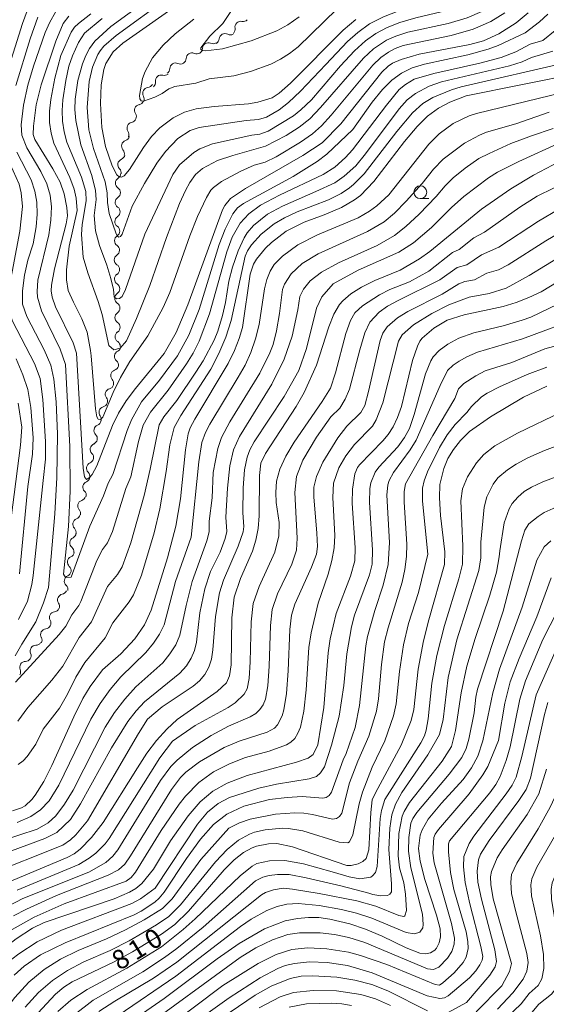
# Model space of a CAD drawing. Units: millimetres. Extents: x -64000 to -62207, y 15259 to 16500.
# Drawn here: x -63897 to -63795, y 16119 to 16311 of the extents above; entities that cross this region are included whole.
import ezdxf

# ---------------------------------------------------------------- set-up
doc = ezdxf.new("R2010")
doc.units = ezdxf.units.MM
for name, color, linetype, lineweight in [('510200_一条河川、細流', 7, 'Continuous', 15), ('633100_広葉樹林', 7, 'Continuous', 9), ('710100_等高線（計曲線）', 7, 'Continuous', 20), ('710107_等高線（計曲線）（注記）', 7, 'Continuous', 20), ('710200_等高線（主曲線）', 7, 'Continuous', 9)]:
    doc.layers.add(name, color=color, linetype=linetype, lineweight=lineweight)
doc.styles.add('Style-WORKING', font='txt')

msp = doc.modelspace()

# ---------------------------------------------------------------- linework, layer by layer
at = {"layer": '510200_一条河川、細流', "extrusion": (0, 0, -1)}
for centre, start, end in [((63856.62, 16309.18), 169.5199, 225.6903), ((63853.93, 16311.8), 225.6903, 281.8606), ((63856.42, 16309.19), 241.5611, 297.7314), ((63862.98, 16305.49), 181.9896, 238.16), ((63859.8, 16307.47), 238.16, 294.3304), ((63859.72, 16307.4), 185.3907, 241.5611), ((63862.98, 16305.49), 238.16, 294.3304), ((63866.17, 16303.51), 238.16, 294.3304), ((63866.17, 16303.51), 181.9896, 238.16), ((63869.3, 16301.29), 228.8995, 285.0698), ((63869.36, 16301.54), 181.9896, 238.16), ((63872.62, 16298.92), 207.4932, 263.6635), ((63872.13, 16298.82), 172.7291, 228.8995), ((63874.35, 16295.59), 151.3228, 207.4932), ((63874.42, 16295.56), 202.8584, 259.0288), ((63875.87, 16292.11), 146.688, 202.8584), ((63875.87, 16292.11), 202.8584, 259.0288), ((63877.2, 16288.53), 195.6678, 251.8381), ((63877.33, 16288.65), 146.688, 202.8584), ((63878.1, 16284.84), 191.3682, 247.5386), ((63878.21, 16284.91), 139.4974, 195.6678), ((63878.92, 16281.06), 180.8907, 237.0611), ((63878.84, 16281.16), 135.1979, 191.3682), ((63878.98, 16277.31), 180.8907, 237.0611), ((63878.98, 16277.31), 124.7204, 180.8907), ((63879.04, 16273.56), 180.8907, 237.0611), ((63879.04, 16273.56), 124.7204, 180.8907), ((63879.1, 16269.81), 180.8907, 237.0611), ((63879.1, 16269.81), 124.7204, 180.8907), ((63879.19, 16266.04), 179.4009, 235.5713), ((63879.16, 16266.06), 124.7204, 180.8907), ((63879.15, 16262.29), 123.2305, 179.4009), ((63879.15, 16262.29), 179.4009, 235.5713), ((63879.11, 16258.54), 123.2305, 179.4009), ((63879.11, 16258.54), 179.4009, 235.5713), ((63879.08, 16254.79), 123.2305, 179.4009), ((63879.08, 16254.79), 179.4009, 235.5713), ((63879.04, 16251.04), 123.2305, 179.4009), ((63879.04, 16251.04), 179.4009, 235.5713), ((63879, 16247.29), 123.2305, 179.4009), ((63878.87, 16247.37), 187.5164, 243.6868), ((63879.36, 16243.66), 131.3461, 187.5164), ((63879.34, 16243.74), 195.1172, 251.2875), ((63880.32, 16240.12), 138.9468, 195.1172), ((63880.26, 16240.14), 198.9139, 255.0842), ((63881.48, 16236.6), 142.7435, 198.9139), ((63881.48, 16236.6), 198.9139, 255.0842), ((63882.76, 16232.98), 191.2448, 247.4152), ((63882.7, 16233.05), 142.7435, 198.9139), ((63883.5, 16229.3), 190.9564, 247.1268), ((63883.49, 16229.3), 135.0745, 191.2448), ((63884.21, 16225.62), 190.9564, 247.1268), ((63884.21, 16225.62), 134.7861, 190.9564), ((63884.93, 16221.94), 190.9564, 247.1268), ((63884.93, 16221.94), 134.7861, 190.9564), ((63885.64, 16218.26), 134.7861, 190.9564), ((63885.76, 16218.33), 195.1331, 251.3034), ((63886.74, 16214.71), 138.9627, 195.1331), ((63886.83, 16214.7), 192.3402, 248.5106), ((63887.63, 16211.04), 136.1699, 192.3402), ((63887.6, 16210.97), 186.8126, 242.983), ((63888.05, 16207.25), 130.6423, 186.8126), ((63887.99, 16207.27), 189.2771, 245.4474), ((63888.6, 16203.57), 133.1067, 189.2771), ((63888.6, 16203.57), 189.2771, 245.4474), ((63889.2, 16199.87), 133.1067, 189.2771), ((63889.4, 16200.08), 202.9041, 259.0745), ((63890.83, 16196.66), 207.1846, 263.355), ((63890.86, 16196.62), 146.7338, 202.9041), ((63892.54, 16193.32), 207.1846, 263.355), ((63892.54, 16193.32), 151.0142, 207.1846), ((63894.25, 16189.99), 151.0142, 207.1846), ((63894.35, 16190.13), 212.8926, 269.0629), ((63896.39, 16186.98), 212.8926, 269.0629), ((63896.39, 16186.98), 156.7222, 212.8926), ((63898.43, 16183.83), 156.7222, 212.8926)]:
    msp.add_arc(centre, 1.13, start, end, dxfattribs=at)
at = {"layer": '510200_一条河川、細流'}
for centre, start, end in [((-63854.4, 16309.59), 78.1901, 190.4293), ((-63857.47, 16307.19), 62.3193, 174.5585), ((-63860.73, 16305.41), 65.7204, 177.9596), ((-63863.91, 16303.43), 65.7204, 177.9596), ((-63867.1, 16301.46), 65.7204, 177.9596), ((-63869.89, 16299.11), 74.9809, 187.2201), ((-63872.37, 16296.67), 96.3872, 208.6264), ((-63873.98, 16293.35), 101.022, 213.2612), ((-63875.44, 16289.89), 101.022, 213.2612), ((-63876.5, 16286.38), 108.2126, 220.4518), ((-63877.24, 16282.75), 112.5122, 224.7514), ((-63877.69, 16279.16), 122.9897, 235.2289), ((-63877.75, 16275.41), 122.9897, 235.2289), ((-63877.81, 16271.66), 122.9897, 235.2289), ((-63877.87, 16267.91), 122.9897, 235.2289), ((-63877.92, 16264.18), 124.4795, 236.7187), ((-63877.88, 16260.43), 124.4795, 236.7187), ((-63877.84, 16256.68), 124.4795, 236.7187), ((-63877.8, 16252.93), 124.4795, 236.7187), ((-63877.76, 16249.18), 124.4795, 236.7187), ((-63877.87, 16245.35), 116.3639, 228.6032), ((-63878.61, 16241.6), 108.7632, 221.0024), ((-63879.68, 16237.96), 104.9665, 217.2057), ((-63880.9, 16234.42), 104.9665, 217.2057), ((-63881.89, 16230.9), 112.6355, 224.8748), ((-63882.62, 16227.22), 112.924, 225.1632), ((-63883.34, 16223.54), 112.924, 225.1632), ((-63884.05, 16219.86), 112.924, 225.1632), ((-63885.04, 16216.19), 108.7473, 220.9865), ((-63886, 16212.6), 111.5402, 223.7794), ((-63886.58, 16208.96), 117.0677, 229.307), ((-63887.05, 16205.21), 114.6033, 226.8426), ((-63887.66, 16201.51), 114.6033, 226.8426), ((-63888.97, 16197.86), 100.9763, 213.2155), ((-63890.56, 16194.42), 96.6958, 208.935), ((-63892.28, 16191.08), 96.6958, 208.935), ((-63894.32, 16187.87), 90.9878, 203.227), ((-63896.35, 16184.72), 90.9878, 203.227)]:
    msp.add_arc(centre, 1.13, start, end, dxfattribs=at)
at = {"layer": '633100_広葉樹林'}
msp.add_line((-63819.4, 16276.13), (-63817.73, 16276.13), dxfattribs=at)
msp.add_circle((-63819.4, 16277.38), 1.25, dxfattribs=at)
at = {"layer": '710100_等高線（計曲線）', "flags": 128}
for points in [[(-63865.23, 16315.05), (-63877.36, 16306.46), (-63879.24, 16304.79), (-63880.71, 16302.5), (-63881.11, 16301.33), (-63881.6, 16298.35), (-63881.72, 16294.67), (-63881.46, 16289.98), (-63880.73, 16286.3), (-63879.48, 16282.51), (-63878.56, 16280.77), (-63878.1, 16280.37), (-63877.64, 16280.3), (-63877.15, 16280.58), (-63876.1, 16281.78), (-63873.36, 16286.1), (-63871.79, 16288.25), (-63870.15, 16289.95), (-63867.54, 16291.89), (-63865.34, 16293), (-63863.11, 16293.62), (-63859.61, 16294.1), (-63852.91, 16294.65), (-63851.05, 16294.94), (-63848.26, 16295.81), (-63846.9, 16296.71), (-63844.71, 16298.62), (-63834.4, 16309), (-63831.99, 16311.08)], [(-63887.91, 16311.75), (-63889.02, 16310.3), (-63890.44, 16306.85), (-63893.3, 16298.31), (-63894.28, 16294.4), (-63894.81, 16290.29), (-63894.84, 16288.64), (-63894.56, 16287.63), (-63891.02, 16281.95), (-63889.61, 16279.33), (-63888.82, 16277.08), (-63888.3, 16274.39), (-63888.2, 16272.74), (-63888.42, 16271.24), (-63890.72, 16262.41), (-63891.29, 16259.27), (-63891.34, 16258.12), (-63891.15, 16256.93), (-63890.51, 16255), (-63887.07, 16248.02), (-63886.39, 16245.98), (-63885.12, 16223.52), (-63884.83, 16221.84), (-63884.47, 16221.36), (-63883.86, 16221.7), (-63883.34, 16222.34), (-63882.44, 16224.01), (-63879.42, 16231.86), (-63878.2, 16234.25), (-63876.7, 16236.67), (-63874.94, 16239.12), (-63869.31, 16245.9), (-63866.96, 16250.01), (-63864.72, 16255.4), (-63857.94, 16273.93), (-63857.52, 16274.81), (-63856.42, 16276.15), (-63853.44, 16278.12), (-63842.3, 16284.53), (-63838.51, 16287.03), (-63834.88, 16290.75), (-63826.89, 16300.81), (-63825.68, 16301.98), (-63824.79, 16302.56), (-63823.13, 16303.3), (-63819.61, 16304.34), (-63809.74, 16306.18), (-63807.05, 16306.93), (-63804.06, 16308.28), (-63800.68, 16310.42), (-63798.37, 16312.37)], [(-63788.48, 16300.59), (-63810.47, 16296.15), (-63813.67, 16294.95), (-63815.88, 16293.77), (-63817.97, 16292.2), (-63820.01, 16290.18), (-63822.47, 16287.24), (-63828.44, 16279.45), (-63831.04, 16276.77), (-63832.19, 16275.88), (-63834.78, 16274.4), (-63838.13, 16272.97), (-63842.06, 16271.54), (-63845.55, 16269.77), (-63848.41, 16267.59), (-63849.59, 16266.44), (-63851.34, 16264.31), (-63851.91, 16263.33), (-63852.56, 16261.38), (-63854.05, 16251.01), (-63854.68, 16248.81), (-63855.61, 16246.47), (-63856.82, 16243.99), (-63863.36, 16233.08), (-63864.25, 16231.44), (-63864.66, 16230.27), (-63865.18, 16227.12), (-63866.12, 16217.58), (-63867.03, 16212.22), (-63868.67, 16206.05), (-63871.89, 16195.84), (-63873.14, 16193), (-63875.03, 16190.26), (-63877.74, 16187.32), (-63881.35, 16184.23)], [(-63792.39, 16283.28), (-63797.34, 16280.68), (-63801.72, 16278.07), (-63807.44, 16274.04), (-63817.52, 16265.83), (-63819.52, 16264.37), (-63823.3, 16262.17), (-63828.26, 16260.17), (-63830.87, 16258.88), (-63832.92, 16257.55), (-63834.5, 16256.16), (-63835.12, 16255.45), (-63836.22, 16253.62), (-63837.2, 16251.12), (-63839.64, 16243.63), (-63842.06, 16238.29), (-63843.58, 16235.58), (-63849.56, 16226.39), (-63850.5, 16224.51), (-63850.76, 16222.12), (-63850.79, 16214.25), (-63851.03, 16211.77), (-63851.46, 16209.47), (-63852.08, 16207.33), (-63854.42, 16202), (-63855.71, 16198.35), (-63856.15, 16194.33), (-63856.29, 16185.17), (-63856.56, 16183.03), (-63857.15, 16181.67), (-63859, 16179.95), (-63866.79, 16174.51), (-63868.82, 16172.63), (-63870.79, 16170.43), (-63872.68, 16167.93), (-63874.52, 16165.1), (-63881.19, 16154.4), (-63883.5, 16151.5), (-63885.71, 16149.22), (-63886.86, 16148.33), (-63888.25, 16147.57), (-63900.78, 16142.35)], [(-63839.35, 16169.55), (-63838.19, 16176.86), (-63837.37, 16187.5), (-63836.99, 16190.24), (-63835.81, 16195.18), (-63832.99, 16202.48), (-63832.17, 16205.47), (-63832.11, 16207.99), (-63832.7, 16216.72), (-63832.62, 16219.45), (-63832.15, 16222.41), (-63831.67, 16223.65), (-63831.28, 16224.21), (-63826.72, 16228.89), (-63825.65, 16230.11), (-63824.69, 16231.64), (-63823.83, 16233.46), (-63823.08, 16235.59), (-63820.92, 16244.53), (-63819.97, 16247.37), (-63819.48, 16248.31), (-63819, 16248.92), (-63816.75, 16250.88), (-63814.15, 16252.44), (-63810.82, 16253.46), (-63803.27, 16255.06), (-63800.72, 16255.85), (-63798.24, 16256.82), (-63795.84, 16257.97), (-63789.22, 16261.96)], [(-63794.75, 16239.56), (-63799.29, 16237.38)], [(-63799.29, 16237.38), (-63805.73, 16233.57), (-63809.8, 16230.67), (-63811.55, 16228.96), (-63812.94, 16227.21), (-63814.03, 16225.4), (-63814.84, 16223.49), (-63815.56, 16220.39), (-63815.67, 16217.79), (-63815.43, 16214.33), (-63814.6, 16207.22), (-63814.66, 16204.73), (-63817.74, 16193.93), (-63818.75, 16189.88), (-63819.78, 16184.33), (-63820.66, 16176.47), (-63821.2, 16174.31), (-63823.12, 16169.52), (-63828.16, 16160.23), (-63828.75, 16158.82), (-63829.04, 16156.36), (-63829.46, 16149.12), (-63829.98, 16147.4), (-63830.61, 16146.79), (-63831.51, 16146.35), (-63832.86, 16146.02), (-63833.71, 16146.04), (-63844.3, 16149.68), (-63847.34, 16150.35), (-63848.99, 16150.27), (-63851.32, 16149.8), (-63852.14, 16149.51), (-63853.86, 16148.57), (-63855.66, 16147.16), (-63857.64, 16145.19), (-63864.56, 16137.12), (-63867.27, 16134.52), (-63869.87, 16132.65), (-63875.51, 16129.21), (-63879.2, 16127.21), (-63887.28, 16123.35), (-63888.9, 16122.3), (-63890.53, 16120.95), (-63893.93, 16117.22)], [(-63900.05, 16206.77), (-63897.35, 16228.02), (-63897.07, 16231.53), (-63897.8, 16236.21)], [(-63793.96, 16209.36), (-63795.22, 16208.19), (-63796.65, 16205.63), (-63799.56, 16196.43), (-63803.93, 16184.33), (-63805.28, 16179.69), (-63807.23, 16170.35), (-63808.21, 16167.39), (-63809.4, 16165.08), (-63811.02, 16162.82), (-63815.25, 16158.2), (-63817.85, 16155.05), (-63819.04, 16153.01), (-63819.42, 16151.95), (-63819.74, 16149.37), (-63819.44, 16146.88), (-63818.5, 16143.28), (-63816.22, 16136.34), (-63815.53, 16133.66), (-63815.44, 16132.11), (-63815.72, 16130.93), (-63816.24, 16129.9), (-63816.59, 16129.51), (-63817.43, 16129), (-63818.4, 16128.81), (-63819.46, 16128.93), (-63822.17, 16130), (-63826.84, 16132.26), (-63830.08, 16133.62), (-63833.12, 16134.63), (-63837.06, 16135.57), (-63839.18, 16135.86), (-63841.18, 16135.91), (-63843.36, 16135.7), (-63845.73, 16135.23), (-63849.77, 16133.67), (-63854.7, 16130.81), (-63858.99, 16127.8), (-63869.33, 16120.11), (-63877.55, 16114.36)], [(-63881.35, 16184.23), (-63883.75, 16180.97), (-63885.19, 16178.61), (-63886.96, 16175.03), (-63891.2, 16165.52), (-63892.76, 16162.44), (-63894.44, 16159.76), (-63895.13, 16158.89), (-63896.43, 16157.66), (-63897.13, 16157.26), (-63898.88, 16156.67)], [(-63911, 16116.7), (-63908.05, 16121.54), (-63904.6, 16126.2), (-63902.1, 16128.75), (-63898.18, 16131.76), (-63894.96, 16133.83), (-63892.69, 16134.91), (-63879.05, 16139.54), (-63876.07, 16140.82), (-63874.87, 16141.56), (-63873.7, 16142.55), (-63871.42, 16145.35), (-63868.07, 16150.86), (-63864.67, 16155.74), (-63862.32, 16158.43), (-63859.82, 16160.52), (-63857.05, 16162.09), (-63853.14, 16163.57), (-63843.52, 16166.18), (-63841.28, 16166.98), (-63840.3, 16167.68), (-63839.35, 16169.55)], [(-63803.53, 16122.55), (-63801.98, 16125.37), (-63801.62, 16126.92), (-63805.16, 16139.55), (-63805.67, 16142.32), (-63805.69, 16143.83), (-63805.53, 16144.88), (-63804.4, 16147.51), (-63803.43, 16149.09), (-63798.57, 16156), (-63796.26, 16160.02), (-63794.79, 16164.84)], [(-63850.83, 16118.29), (-63846.68, 16120.44), (-63844.11, 16121.26), (-63840.29, 16121.68), (-63835.73, 16121.58), (-63831.02, 16120.87), (-63828.14, 16120), (-63825.19, 16118.73)], [(-63808.51, 16117.52), (-63803.53, 16122.55)]]:
    msp.add_lwpolyline(points, dxfattribs=at)
at = {"layer": '710200_等高線（主曲線）', "flags": 128}
for points in [[(-63837.81, 16302.27), (-63833.6, 16306.76), (-63831.59, 16308.53), (-63829.27, 16310.2), (-63826.6, 16311.6), (-63823.6, 16312.75), (-63820.26, 16313.79), (-63813.34, 16315.58), (-63811.18, 16316.33), (-63809.32, 16317.54), (-63805.46, 16321.01), (-63802.15, 16324.57), (-63790.98, 16337.25)], [(-63840.6, 16295.43), (-63834.94, 16302.01), (-63832.22, 16304.93), (-63830.05, 16306.94), (-63828.05, 16308.36), (-63825.84, 16309.54), (-63823.37, 16310.48), (-63820.28, 16311.37), (-63812.89, 16313.12), (-63810.14, 16314.08), (-63807.3, 16315.74), (-63803.97, 16318.54), (-63801.62, 16321.04), (-63791.74, 16332.48)], [(-63858.93, 16283.55), (-63855.92, 16284.56), (-63849.56, 16286.36), (-63845.54, 16288.42), (-63843.03, 16290.05), (-63840.96, 16291.72), (-63838.82, 16293.88), (-63830.45, 16303.52), (-63828.5, 16305.35), (-63825.96, 16307.03), (-63824.18, 16307.85), (-63821.8, 16308.6), (-63813.98, 16310.31), (-63810.25, 16311.38), (-63807.39, 16312.65), (-63804.25, 16314.62), (-63802, 16316.51), (-63800.89, 16317.69), (-63791.14, 16329.21)], [(-63868.5, 16315.41), (-63878.66, 16307.98), (-63881.07, 16305.86), (-63881.82, 16304.98), (-63882.28, 16304.22), (-63883.27, 16301.8), (-63883.95, 16298.95), (-63884.32, 16293.92), (-63884, 16289.52), (-63883.07, 16285.91), (-63880.8, 16279.41), (-63880.42, 16277.23), (-63880.39, 16275.35), (-63880.04, 16273.25), (-63878.66, 16269.28), (-63878.4, 16268.78), (-63878.13, 16268.6), (-63877.84, 16268.75), (-63877.54, 16269.21), (-63875.53, 16274.64), (-63873.17, 16279.11), (-63870.77, 16283.06), (-63869.09, 16285.34), (-63866.63, 16287.83), (-63864.26, 16289.4), (-63862.53, 16290.03), (-63853.33, 16291.37), (-63850.91, 16291.56), (-63849.38, 16291.99), (-63846.89, 16293.46), (-63845.07, 16294.88), (-63842.73, 16297.1), (-63837.81, 16302.27)], [(-63853.52, 16316.84), (-63857.86, 16310.26), (-63860.39, 16307.82), (-63862.19, 16305.55), (-63862.18, 16305.21), (-63861.88, 16305.01), (-63861.29, 16304.94), (-63857.93, 16305.38), (-63852.35, 16306.91), (-63847.38, 16308.83), (-63845.22, 16310.04), (-63842.98, 16311.56)], [(-63873.11, 16314.49), (-63879.74, 16309.72), (-63882.82, 16306.83), (-63883.88, 16305.44), (-63884.62, 16304.08), (-63885.27, 16302.44), (-63886.14, 16299.19), (-63886.67, 16295.52), (-63886.73, 16293.51), (-63886.56, 16291.36), (-63885.54, 16286.65), (-63883.45, 16280.62), (-63882.68, 16277.74), (-63882.6, 16275.94), (-63882.99, 16272.82), (-63882.74, 16269.87), (-63881.95, 16266.98), (-63880.52, 16263.12), (-63879.69, 16260.54), (-63879.23, 16258.38), (-63879.04, 16256.96), (-63878.64, 16256.59), (-63878.05, 16256.62), (-63877.53, 16257.06), (-63876.86, 16258.38), (-63873.07, 16269.17), (-63867.64, 16280.84), (-63866.33, 16282.71), (-63863.55, 16285.15), (-63862.35, 16285.82), (-63859.88, 16286.8), (-63852.24, 16288.53), (-63850.66, 16288.71), (-63849.04, 16289.27), (-63844.14, 16292.3), (-63842.66, 16293.47), (-63840.6, 16295.43)], [(-63896.06, 16312.75), (-63896.96, 16310.3), (-63900.17, 16299.94), (-63901.5, 16295.1), (-63901.99, 16292.15), (-63901.68, 16289.28), (-63901.24, 16287.63), (-63899.92, 16284.12), (-63897.57, 16278.96), (-63897.18, 16277.29), (-63896.92, 16274.59), (-63897.45, 16269.81), (-63899.58, 16258.39), (-63899.8, 16256.51), (-63899.75, 16254.87), (-63898.91, 16252.24), (-63894.61, 16243.99), (-63893.49, 16241.02), (-63892.98, 16236.97), (-63892.48, 16228.77), (-63892.48, 16225.27), (-63892.89, 16221.15)], [(-63893.92, 16311.51), (-63895.45, 16307.3), (-63898.23, 16298.22)], [(-63890.49, 16312.48), (-63891.64, 16310.56), (-63892.53, 16308.53), (-63894.77, 16301.99), (-63895.91, 16298.24), (-63896.77, 16294.34), (-63897.21, 16290.51), (-63897.07, 16288.53), (-63896.12, 16286.04), (-63893.38, 16281.4), (-63892.22, 16279.01), (-63891.56, 16276.8), (-63891.31, 16274.52), (-63891.39, 16271.93), (-63891.78, 16269.08), (-63893.94, 16260.2), (-63894.09, 16258.01), (-63893.99, 16256.89), (-63893.23, 16254.21), (-63889.62, 16246.75), (-63888.57, 16243.79)], [(-63883.63, 16312.17), (-63886.03, 16310.32), (-63886.78, 16309.58), (-63887.46, 16308.58), (-63889.45, 16304.04), (-63890.64, 16299.61), (-63891.42, 16295.44), (-63891.67, 16293.17), (-63891.65, 16290.99), (-63891.36, 16288.91), (-63890.8, 16286.92), (-63887.7, 16280.27), (-63886.89, 16277.96), (-63886.46, 16276.2), (-63886.26, 16273.82), (-63887.84, 16266.84), (-63888.39, 16262.24), (-63888.39, 16260.31), (-63888.02, 16258.19), (-63887.01, 16255.9), (-63885.35, 16252.67), (-63884.34, 16250.1), (-63883.67, 16246.49), (-63883.58, 16245.43)], [(-63881.43, 16311.24), (-63884.86, 16308.38), (-63886.02, 16306.59), (-63887.21, 16304), (-63887.88, 16301.98), (-63888.49, 16299.15), (-63889.06, 16295.41), (-63889.22, 16293.31), (-63889.14, 16291.24), (-63888.82, 16289.19), (-63888.27, 16287.16), (-63885.41, 16280.3), (-63884.59, 16277.55), (-63884.56, 16275.67), (-63885.3, 16271.07), (-63885.46, 16269.14), (-63885.1, 16264.73), (-63884.21, 16261.62), (-63882.2, 16256.05), (-63881.44, 16253.54), (-63880.09, 16247.47), (-63879.12, 16246.6), (-63877.92, 16246.94), (-63876.67, 16248.39), (-63874.74, 16252.77), (-63872.1, 16259.2), (-63868.89, 16268.54), (-63866.33, 16275.15), (-63865.18, 16277.7), (-63864.3, 16279.27), (-63863.2, 16280.84), (-63861.84, 16281.99), (-63858.93, 16283.55)], [(-63883.58, 16245.43), (-63882.7, 16235.15), (-63882.46, 16233.56), (-63882.16, 16233.1), (-63881.72, 16233.04), (-63881.28, 16233.47), (-63879.27, 16238.33), (-63877.83, 16241.25), (-63876.01, 16244.36), (-63872.53, 16249.36), (-63869.5, 16254.87), (-63868.22, 16257.81), (-63864.34, 16268.84), (-63862.84, 16272.62), (-63861.08, 16276.37), (-63860.2, 16277.76), (-63859.71, 16278.27), (-63858.12, 16279.44), (-63854.38, 16281.51), (-63851.78, 16282.66), (-63849.63, 16283.22), (-63847.51, 16284.27), (-63842.73, 16287.14), (-63840.44, 16288.77), (-63838.64, 16290.35), (-63836.74, 16292.4), (-63828.68, 16302.15), (-63827.12, 16303.63), (-63825.61, 16304.69), (-63824.32, 16305.41), (-63822.76, 16306.01), (-63813.36, 16307.95), (-63809.1, 16309.17), (-63805.67, 16310.69), (-63802.94, 16312.36)], [(-63863.54, 16311.11), (-63867.21, 16308.29), (-63869.51, 16306.07), (-63871.57, 16303.57), (-63873.04, 16300.92), (-63873.53, 16299.53), (-63874.12, 16296.22), (-63874.04, 16295.58), (-63873.78, 16295.21), (-63873.34, 16295.11), (-63871.14, 16295.94), (-63869.72, 16296.66), (-63868.42, 16297.55), (-63867.27, 16297.97), (-63863.12, 16298.66), (-63860.55, 16299.49), (-63855.75, 16300.07), (-63852.52, 16300.93), (-63848.54, 16302.35), (-63846.65, 16303.31), (-63844.87, 16304.44), (-63843.21, 16305.74), (-63835.66, 16313.06)], [(-63832.57, 16289.6), (-63828.76, 16294.94), (-63826.75, 16297.4), (-63824.92, 16299.22), (-63823.06, 16300.58), (-63820.97, 16301.62), (-63818.6, 16302.39), (-63810.1, 16304.16), (-63806.18, 16305.27), (-63804.22, 16306), (-63798.94, 16308.45), (-63796.13, 16310.61), (-63794.51, 16312.11)], [(-63826, 16294.38), (-63823.51, 16297.39), (-63822.3, 16298.41), (-63820.59, 16299.4), (-63816.79, 16300.51), (-63807.76, 16302.58), (-63803.65, 16303.68), (-63800.75, 16304.78), (-63797.98, 16306.26), (-63795.51, 16306.95), (-63793.13, 16308.91)], [(-63839.73, 16277.53), (-63836.07, 16279.18), (-63834.24, 16280.48), (-63831.98, 16282.51), (-63830.09, 16284.85), (-63823.52, 16293.66), (-63821.93, 16295.39), (-63820.36, 16296.63), (-63817.67, 16298.07), (-63815.24, 16298.91), (-63802.01, 16302.01), (-63799.54, 16302.79), (-63797.71, 16303.69), (-63793.55, 16304.89)], [(-63868.93, 16222.87), (-63868.22, 16228.1), (-63867.36, 16231.46), (-63866.08, 16233.8), (-63860.24, 16242.83), (-63858.66, 16245.92), (-63857.33, 16249.1), (-63856.27, 16252.38), (-63853.55, 16264.93), (-63853.08, 16265.95), (-63852.3, 16267.09), (-63850.4, 16269.2), (-63847.9, 16271.2), (-63845.9, 16272.38), (-63843.39, 16273.55), (-63837.31, 16275.9), (-63834.82, 16277.15), (-63833.2, 16278.21), (-63832.4, 16278.86), (-63830.37, 16280.99), (-63823.97, 16289.25), (-63820.93, 16292.87), (-63818.87, 16294.66), (-63816.94, 16295.86), (-63813.31, 16297.38), (-63811.4, 16297.96), (-63790.59, 16302.78)], [(-63864.09, 16210.1), (-63862.55, 16224.78), (-63862.01, 16228.54), (-63861.28, 16230.49), (-63860.44, 16232.16), (-63854.87, 16241.29), (-63853.54, 16243.62), (-63852.42, 16246.11), (-63851.52, 16248.76), (-63850.83, 16251.56), (-63849.78, 16258.5), (-63849.29, 16260.37), (-63848.67, 16261.95), (-63847.9, 16263.25), (-63846.25, 16264.93), (-63843.28, 16267.1), (-63839.44, 16269.09), (-63831.54, 16272.4), (-63829.32, 16273.66), (-63827.85, 16274.74), (-63825.52, 16276.88), (-63817.73, 16286.78), (-63815.71, 16288.78), (-63812.97, 16290.77), (-63809.84, 16292.29), (-63808.44, 16292.74), (-63789.18, 16297.44)], [(-63898.33, 16181.78), (-63889.82, 16191.08), (-63888.5, 16192.75), (-63887.34, 16194.95), (-63885.99, 16196.74), (-63885.58, 16197.51), (-63882.48, 16205.51), (-63881.36, 16207.7), (-63880.39, 16208.98), (-63879.39, 16211.17), (-63876.77, 16219.58), (-63875.83, 16221.87), (-63874.32, 16228.74), (-63873.41, 16231.93), (-63872.02, 16234.48), (-63868.56, 16238.75), (-63864.95, 16243.88), (-63863.67, 16246), (-63862.49, 16248.34), (-63860.49, 16253.64), (-63857.12, 16265.75), (-63856.04, 16268.59), (-63854.53, 16271.36), (-63852.82, 16273.18), (-63850.55, 16274.83), (-63846.86, 16276.78), (-63838.3, 16280.83), (-63836.08, 16282.28), (-63833.98, 16284.14), (-63832.63, 16285.66), (-63826, 16294.38)], [(-63859.78, 16222.7), (-63858.88, 16227.37), (-63858.12, 16229.5), (-63856.5, 16232.57), (-63850.69, 16242.09), (-63848.7, 16246.02), (-63848.07, 16247.67), (-63847.44, 16250.35), (-63846.83, 16253.69), (-63846.24, 16258.42), (-63845.88, 16259.42), (-63844.56, 16261.43), (-63842.41, 16263.44), (-63839.31, 16265.39), (-63829.67, 16269.71), (-63826.47, 16271.6), (-63824.45, 16273.3), (-63822.14, 16275.6), (-63819.02, 16279.1), (-63816.85, 16281.88), (-63814.92, 16283.8), (-63810.77, 16286.94), (-63807.87, 16288.53), (-63806.46, 16289.09), (-63800.75, 16290.74), (-63794.3, 16292.97)], [(-63888.57, 16243.79), (-63887.74, 16227.8), (-63887.64, 16219.09), (-63887.96, 16212.17), (-63888.93, 16202.9), (-63888.53, 16202.23), (-63887.43, 16202.31), (-63883.8, 16212.26), (-63881.15, 16218.13), (-63880.22, 16220.62), (-63879.33, 16222.29), (-63876.54, 16230.89), (-63875.69, 16232.98), (-63873.72, 16236.48), (-63870.26, 16240.69), (-63866.75, 16245.49), (-63864.52, 16249.48), (-63862.52, 16254.53), (-63858.59, 16267.15), (-63857.43, 16270.19), (-63855.91, 16273.18), (-63855, 16274.32), (-63853.88, 16275.18), (-63844.16, 16280.47), (-63839.5, 16283.4), (-63837.63, 16284.82), (-63832.57, 16289.6)], [(-63858.44, 16207.16), (-63857.43, 16209.85), (-63857.14, 16211.18), (-63857.3, 16214.01), (-63856.99, 16219.67), (-63856.51, 16223.97), (-63855.8, 16227.13), (-63854.64, 16229.74), (-63848.36, 16239.93), (-63845.91, 16244.8), (-63844.39, 16249.29), (-63843.26, 16254.41), (-63842.88, 16257.02), (-63842.18, 16258.48), (-63840.85, 16260.08), (-63838.65, 16261.79), (-63835.34, 16263.6), (-63827.8, 16267.01), (-63824.45, 16268.92), (-63822.21, 16270.69), (-63819.6, 16273.12), (-63816.29, 16276.55), (-63814.58, 16278.64), (-63813, 16280.18), (-63810.65, 16282.1), (-63808.01, 16283.93), (-63805.97, 16284.96), (-63801.76, 16286.86), (-63797.71, 16288.38), (-63793.51, 16289.79)], [(-63836.37, 16259.5), (-63831.49, 16262.19), (-63823.58, 16265.71), (-63820.73, 16267.5), (-63817.19, 16270.49), (-63813.32, 16274.38), (-63810.91, 16276.52), (-63806.08, 16280.18), (-63804.33, 16281.28), (-63800.21, 16283.4), (-63791.95, 16287.11)], [(-63898.07, 16285.17), (-63895.24, 16279.77), (-63894.52, 16277.6), (-63894.16, 16275.42), (-63894.09, 16273.1), (-63894.3, 16270.63), (-63894.89, 16267.33), (-63895.88, 16264.15), (-63896.54, 16261.19), (-63896.96, 16258.16), (-63896.91, 16255.57), (-63896.08, 16253.15), (-63892.73, 16246.62), (-63891.39, 16243.63), (-63890.83, 16240.92), (-63890.36, 16236.49), (-63890.12, 16230.17), (-63890.24, 16221.73), (-63890.66, 16214.63), (-63891.84, 16200.25)], [(-63846.94, 16210.33), (-63846.88, 16212.94), (-63847.5, 16216.83), (-63847.58, 16218.8), (-63847.43, 16221), (-63846.8, 16223.36), (-63845.64, 16225.87), (-63844, 16228.63), (-63838.5, 16236.52), (-63836.88, 16239.15), (-63835.93, 16242.12), (-63833.92, 16249.81), (-63833.02, 16252.36), (-63832.14, 16253.84), (-63830.68, 16255.23), (-63827.35, 16257.39), (-63825.33, 16258.43), (-63821.53, 16259.89), (-63817.76, 16261.98), (-63813.14, 16265.61), (-63811.84, 16266.2), (-63808.94, 16268.48), (-63806.89, 16269.58), (-63799.97, 16274.47), (-63796.64, 16276.64), (-63790.24, 16279.71)], [(-63897.82, 16174.18), (-63895.91, 16176.84), (-63891.22, 16182.19), (-63889.1, 16184.95), (-63885.91, 16190.54), (-63883.5, 16193.59), (-63880.34, 16200.45), (-63878.4, 16202.81), (-63877.49, 16204.32), (-63875.85, 16208.98), (-63873.24, 16218.21), (-63872.04, 16223.35), (-63870.3, 16231.97), (-63869.41, 16233.58), (-63866.88, 16236.74), (-63863.16, 16242.26), (-63861.75, 16244.5), (-63859.6, 16248.5), (-63858.85, 16250.25), (-63857.94, 16253.3), (-63857.38, 16255.84), (-63856.75, 16260.02), (-63856.01, 16262.77), (-63854.92, 16265.95), (-63853.76, 16268.5), (-63853.17, 16269.47), (-63851.94, 16270.89), (-63849.19, 16273.1), (-63846.27, 16274.68), (-63839.73, 16277.53)], [(-63835.06, 16235.25), (-63834.03, 16236.99), (-63833.19, 16238.96), (-63831.21, 16246.61), (-63830.19, 16249.94), (-63829.21, 16252), (-63827.39, 16253.98), (-63825.77, 16255.13), (-63823.71, 16256.28), (-63815.62, 16260.29), (-63812.23, 16262.68), (-63810.32, 16263.24), (-63807.48, 16265.14), (-63804.09, 16266.68), (-63796.33, 16271.73), (-63792.38, 16274.08)], [(-63839.55, 16210.85), (-63840.18, 16217.93), (-63840.16, 16219.86), (-63839.66, 16221.94), (-63838.38, 16224.74), (-63835.49, 16229.48), (-63833.71, 16231.71), (-63831.01, 16234.42), (-63830.24, 16235.75), (-63829.47, 16238.49), (-63827.22, 16248.47), (-63826.71, 16249.89), (-63825.83, 16251.11), (-63823.81, 16252.85), (-63821.83, 16254.12), (-63815.12, 16257.48), (-63811.88, 16259.53), (-63810.71, 16259.93), (-63808.81, 16260.29), (-63806.41, 16261.57), (-63804.14, 16262.22), (-63802.25, 16263.23), (-63794.9, 16267.91), (-63790.97, 16270.21)], [(-63823.64, 16248.35), (-63822.92, 16249.55), (-63820.69, 16251.51), (-63817.12, 16253.69), (-63813.84, 16255.38), (-63809.85, 16256.9), (-63805.97, 16257.63), (-63802.63, 16258.68), (-63798.15, 16261.12), (-63788.61, 16266.97)], [(-63884.25, 16154.74), (-63874.34, 16171.77), (-63872.56, 16174.56), (-63869.72, 16176.98), (-63863.7, 16181.05), (-63862.42, 16182.08), (-63861.39, 16183.29), (-63860.62, 16184.7), (-63860.1, 16186.3), (-63859.84, 16188.09), (-63859.3, 16194.59), (-63858.54, 16199.21), (-63857.73, 16201.68), (-63854.87, 16208.33), (-63853.94, 16211.12), (-63853.77, 16212.15), (-63853.98, 16214.85), (-63853.92, 16219.69), (-63853.64, 16223.21), (-63853.17, 16225.71), (-63852.62, 16227.1), (-63851.76, 16228.66), (-63845.96, 16237.51), (-63843.08, 16242.6), (-63841.6, 16246.86), (-63839.62, 16254.77), (-63838.57, 16257), (-63836.37, 16259.5)], [(-63871.1, 16141.62), (-63862.81, 16154.13), (-63860.86, 16156.43), (-63858.79, 16158.11), (-63856.58, 16159.3), (-63850.86, 16161.09), (-63847.45, 16161.93), (-63841.03, 16162.97), (-63839.62, 16163.39), (-63838.84, 16164.12), (-63838.06, 16165.27), (-63836.7, 16169.52), (-63835.24, 16175.15), (-63834.27, 16181.14), (-63833.69, 16187.32), (-63832.81, 16192.61), (-63832.2, 16194.87), (-63829.29, 16202.77), (-63828.8, 16204.81), (-63828.69, 16207.61), (-63829.3, 16216.88), (-63829.22, 16219.58), (-63829.03, 16220.7), (-63828.18, 16222.78), (-63827.51, 16223.73), (-63823.8, 16227.68), (-63822.48, 16229.52), (-63821.49, 16231.27), (-63820.57, 16234.03), (-63818.38, 16241.96), (-63817.37, 16244.47), (-63816.87, 16245.28), (-63815.69, 16246.52), (-63814.04, 16247.73), (-63811.88, 16248.9), (-63808.96, 16249.94), (-63803.22, 16251.3), (-63799.54, 16252.39), (-63797.88, 16253.02), (-63792.61, 16255.53)], [(-63828.29, 16195.79), (-63826.63, 16200.7), (-63825.65, 16204.74), (-63825.39, 16209.03), (-63825.94, 16218.25), (-63825.75, 16220.27), (-63825.49, 16221.14), (-63824.61, 16222.68), (-63821.35, 16227.11), (-63820.21, 16229.02), (-63815.54, 16239.66), (-63814.08, 16242.58), (-63812.98, 16243.66), (-63811.84, 16244.44), (-63810.34, 16245.29), (-63808.25, 16246.18), (-63799.45, 16248.77), (-63787.56, 16253.22)], [(-63876.74, 16143), (-63875.75, 16143.71), (-63874.89, 16144.71), (-63869.89, 16152.86), (-63866.4, 16158.02), (-63865.19, 16159.57), (-63862.57, 16162.24), (-63859.68, 16164.31), (-63856.62, 16165.9), (-63853.46, 16167.08), (-63848.88, 16168.32), (-63845.48, 16169.55), (-63844.62, 16170.08), (-63843.88, 16170.84), (-63843.27, 16171.82), (-63842.78, 16173.02), (-63842.13, 16176.13), (-63841.66, 16180.32), (-63841.1, 16188.54), (-63840.69, 16191.45), (-63839.28, 16197.22), (-63837.35, 16202.87), (-63836.65, 16205.52), (-63836.21, 16208.03), (-63836.03, 16210.39), (-63836.47, 16217.81), (-63836.34, 16220.64), (-63835.25, 16223.58), (-63833.91, 16225.95), (-63832.22, 16228.19), (-63828.71, 16231.76), (-63827.99, 16232.95), (-63826.67, 16236.28), (-63823.64, 16248.35)], [(-63856.74, 16153.33), (-63854.65, 16154.34), (-63852.53, 16155.1), (-63847.63, 16156.05), (-63843.86, 16156.32), (-63842.09, 16156.23), (-63840.4, 16156), (-63836.53, 16155.09), (-63835.74, 16155.21), (-63835.13, 16155.59), (-63834.67, 16156.26), (-63833.18, 16162.15), (-63831.56, 16166.42), (-63829.45, 16171.27), (-63827.96, 16176.16), (-63827.52, 16178.57), (-63826.96, 16185.23), (-63826.37, 16189.66), (-63825.67, 16192.42), (-63822.92, 16201.3), (-63822.39, 16203.81), (-63822.08, 16206.29), (-63821.99, 16208.74), (-63822.57, 16216.92), (-63822.57, 16219.02), (-63822.29, 16220.5), (-63816.93, 16229.92), (-63812.65, 16237.14), (-63811.94, 16239.01), (-63810.94, 16240.06), (-63808.59, 16241.55), (-63806.72, 16242.51), (-63801.54, 16244.18), (-63795.1, 16246.8), (-63792.45, 16247.57)], [(-63898.18, 16244.85), (-63896.85, 16241.75), (-63895.93, 16238.91), (-63895.29, 16235.38), (-63894.89, 16229.47), (-63895.02, 16226.26), (-63895.93, 16219.95), (-63897.55, 16202.92)], [(-63817.93, 16206.78), (-63818.95, 16217.14), (-63818.97, 16219.66), (-63818.67, 16221.1), (-63818, 16222.86), (-63815.67, 16227.55), (-63814.18, 16230.03), (-63812.59, 16232.08), (-63810.35, 16234.39), (-63809.43, 16235.58), (-63807.46, 16237.43), (-63806.37, 16238.17), (-63803.93, 16239.43), (-63798.59, 16241.8), (-63794.72, 16243.24)], [(-63902.81, 16136.53), (-63896.88, 16139.57), (-63883.99, 16144.75), (-63880.72, 16146.63), (-63879.33, 16147.84), (-63878.37, 16149.08), (-63870.02, 16162.61), (-63868.03, 16165.34), (-63866.81, 16166.61), (-63863.8, 16169.07), (-63860.16, 16171.37), (-63856.78, 16173.19), (-63852.54, 16175.04), (-63851.48, 16175.7), (-63850.65, 16176.48), (-63850.03, 16177.35), (-63849.59, 16178.5), (-63849.14, 16181.07), (-63848.86, 16184.9), (-63848.61, 16192.85), (-63848.27, 16195.97), (-63847.21, 16199.01), (-63844.45, 16204.85), (-63843.55, 16207.55), (-63843.38, 16209.91), (-63843.88, 16218.81), (-63843.53, 16221.89), (-63842.27, 16225.08), (-63839.6, 16229.61), (-63836.83, 16233.55), (-63835.06, 16235.25)], [(-63827.82, 16145.82), (-63827.23, 16155.18), (-63826.98, 16156.75), (-63826.29, 16158.88), (-63819.29, 16169.99), (-63818.59, 16171.35), (-63818.23, 16172.45), (-63817.85, 16174.65), (-63817.14, 16181.62), (-63816.2, 16186.97), (-63814.7, 16192.83), (-63811.9, 16201.97), (-63811.19, 16204.79), (-63811.1, 16208.31), (-63811.48, 16217.17), (-63811.19, 16219.54), (-63810.2, 16221.83), (-63808.46, 16224.56), (-63806.98, 16226.18), (-63804.89, 16227.88), (-63800.48, 16230.37), (-63791.78, 16234.52)], [(-63812.26, 16190.09), (-63807.98, 16203.57), (-63807.57, 16206.08), (-63807.58, 16209.09), (-63806.97, 16215.94), (-63806.44, 16217.93), (-63805.22, 16220.44), (-63804.27, 16221.64), (-63802.39, 16223.2), (-63800.73, 16224.3), (-63798.43, 16225.53), (-63795.18, 16226.97), (-63790.67, 16228.66)], [(-63897.81, 16165.75), (-63896.81, 16166.48), (-63896.03, 16167.29), (-63894.36, 16169.7), (-63892.89, 16172.6), (-63889.73, 16176.72), (-63888.18, 16179.44), (-63886.53, 16182.78), (-63884.8, 16185.65), (-63880.85, 16190.43), (-63879.36, 16193.36), (-63876.15, 16197.45), (-63875.33, 16198.86), (-63873.73, 16202.65), (-63871.27, 16210.91), (-63870.18, 16215.6), (-63868.93, 16222.87)], [(-63904.89, 16149.6), (-63894.11, 16153.1), (-63891.93, 16154.35), (-63890.42, 16155.75), (-63888.74, 16158.03), (-63887.07, 16160.75), (-63880.81, 16172.99), (-63878.98, 16175.88), (-63876.99, 16178.51), (-63874.85, 16180.87), (-63869.61, 16185.6), (-63868.19, 16187.31), (-63867.07, 16189.1), (-63866.26, 16190.98), (-63865.05, 16196.74), (-63863.88, 16201.42), (-63861.03, 16209.4), (-63860.56, 16211.1), (-63860.56, 16213.22), (-63859.94, 16217.78), (-63859.78, 16222.7)], [(-63892.89, 16221.15), (-63894.83, 16202.64), (-63895.15, 16200.86), (-63895.96, 16197.61), (-63897.75, 16194.04)], [(-63850.32, 16140.33), (-63849.55, 16140.76), (-63848.02, 16141.31), (-63846.14, 16141.59), (-63844.3, 16141.45), (-63839.11, 16140.6), (-63831.8, 16139.15), (-63828.08, 16138.07), (-63823.6, 16136.3), (-63822.63, 16136.09), (-63822.38, 16136.23), (-63822.11, 16137.24), (-63822.26, 16140.43), (-63822.62, 16142.64), (-63823.43, 16145.58), (-63823.73, 16147.92), (-63823.56, 16152.25), (-63822.93, 16155.64), (-63822.56, 16156.55), (-63821.51, 16158.3), (-63815.15, 16166.41), (-63813.34, 16169.27), (-63812.54, 16172.4), (-63811.42, 16179.74), (-63810.31, 16184.89), (-63808.71, 16190.3), (-63805.85, 16198.79), (-63804.57, 16203.25), (-63804.01, 16206.28), (-63803.92, 16207.39), (-63803.04, 16212.89), (-63802.09, 16215.59), (-63801.5, 16216.63), (-63800.39, 16217.92), (-63799.16, 16218.98), (-63797.72, 16219.87), (-63795.49, 16220.88), (-63792.37, 16222.08)], [(-63808.88, 16175.81), (-63808.56, 16178.89), (-63808.22, 16180.43), (-63803.25, 16195.66), (-63799.64, 16209.36), (-63799.02, 16211.44), (-63798.26, 16212.7), (-63796.41, 16214.14), (-63795.22, 16214.92), (-63792.93, 16215.92)], [(-63898.72, 16136.22), (-63896.14, 16137.54), (-63890.33, 16140.17), (-63880.24, 16144.17), (-63878.22, 16145.17), (-63877.01, 16146.3), (-63875.91, 16147.89), (-63867.92, 16160.86), (-63866.12, 16163.2), (-63865.09, 16164.22), (-63862.45, 16166.26), (-63857.61, 16169.08), (-63854.73, 16170.31), (-63849.24, 16172.07), (-63847.82, 16172.83), (-63847.24, 16173.45), (-63846.33, 16175.24), (-63846, 16176.42), (-63845.51, 16179.59), (-63845.16, 16184.01), (-63844.83, 16192.09), (-63844.53, 16194.88), (-63843.85, 16197), (-63840.63, 16204.21), (-63839.65, 16206.77), (-63839.44, 16208.28), (-63839.55, 16210.85)], [(-63898, 16154.45), (-63895.34, 16155.57), (-63893.44, 16156.88), (-63891.77, 16158.68), (-63889.87, 16161.68), (-63883.6, 16174.57), (-63881.8, 16177.61), (-63879.86, 16180.37), (-63877.77, 16182.87), (-63872.91, 16187.61), (-63871.4, 16189.4), (-63870.21, 16191.18), (-63869.35, 16192.96), (-63867.09, 16201.46), (-63864.09, 16210.1)], [(-63897.96, 16141.22), (-63885.98, 16146.22), (-63883.94, 16147.44), (-63882.65, 16148.42), (-63880.82, 16150.26), (-63880.07, 16151.28), (-63870.15, 16167.05), (-63867.68, 16170.32), (-63863.3, 16173.36), (-63856.86, 16176.87), (-63855.5, 16177.75), (-63853.71, 16179.44), (-63853.17, 16180.51), (-63852.77, 16182.51), (-63852.55, 16185.78), (-63852.38, 16193.59), (-63852, 16197.13), (-63850.82, 16200.49), (-63847.74, 16207.19), (-63846.94, 16210.33)], [(-63905.67, 16146.48), (-63892.61, 16151.3), (-63890.26, 16152.5), (-63887.57, 16154.98), (-63885.65, 16158.06), (-63879.61, 16169.02), (-63876.41, 16174.14), (-63874.79, 16176.21), (-63873.14, 16177.97), (-63866.27, 16183.54), (-63864.99, 16184.96), (-63864.03, 16186.45), (-63863.38, 16187.99), (-63863.05, 16189.59), (-63862.34, 16195.32), (-63861.38, 16200), (-63860.27, 16203.36), (-63858.44, 16207.16)], [(-63896.4, 16118.37), (-63893.85, 16121.23), (-63891.1, 16123.6), (-63888.15, 16125.57), (-63885, 16127.23), (-63879.88, 16129.45), (-63876.17, 16131.34), (-63870.8, 16134.47), (-63868.44, 16136.09), (-63866.13, 16138.38), (-63859.34, 16146.77), (-63857.05, 16149.14), (-63854.84, 16150.97), (-63852.72, 16152.17), (-63851.7, 16152.53), (-63849.62, 16153), (-63846.27, 16153.31), (-63845.06, 16153.27), (-63842.32, 16152.8), (-63835.2, 16150.57), (-63833.52, 16150.45), (-63833.17, 16150.66), (-63832.53, 16152.03), (-63831.33, 16158.06), (-63830.68, 16160.34), (-63828.79, 16165.19), (-63826.32, 16170.35), (-63824.59, 16175.24), (-63824.09, 16177.55), (-63823.48, 16183.87), (-63822.7, 16189.06), (-63821.69, 16193.24), (-63819.73, 16199.29), (-63817.93, 16206.78)], [(-63804.14, 16170.42), (-63802.93, 16177.73), (-63801.86, 16181.86), (-63800.14, 16186.44), (-63796.67, 16194.52), (-63793.87, 16202.13)], [(-63891.84, 16200.25), (-63892.83, 16197.28), (-63894.34, 16193.59), (-63897.08, 16189.23), (-63898.35, 16186.92)], [(-63857.86, 16122.62), (-63850.98, 16126.94), (-63847.48, 16128.69), (-63844.42, 16129.66), (-63841.31, 16129.99), (-63837.64, 16129.81), (-63833.41, 16129.1), (-63831.07, 16128.49), (-63825.95, 16126.73), (-63816.53, 16122.83), (-63815.66, 16122.71), (-63815, 16123.12), (-63812.79, 16125.12), (-63811.06, 16127.09), (-63810.43, 16128.18), (-63810.06, 16129.87), (-63810.1, 16131.21), (-63810.47, 16133.1), (-63812.86, 16141.35), (-63813.53, 16144.67), (-63813.9, 16148.73), (-63813.88, 16150.26), (-63813.71, 16150.83), (-63805.82, 16160.24), (-63804.66, 16161.85), (-63803.83, 16163.42), (-63802.64, 16166.54), (-63801.87, 16169.18), (-63799.98, 16178.49), (-63798.89, 16182.06), (-63795.53, 16190.1), (-63791.2, 16198.5)], [(-63898.58, 16124.67), (-63896.6, 16126.37), (-63893.46, 16128.62), (-63888.6, 16130.97), (-63875.2, 16136.43), (-63873.81, 16137.12), (-63871.15, 16138.9), (-63870.3, 16139.64), (-63869.33, 16140.82), (-63865, 16147.39), (-63862.27, 16151.14), (-63859.69, 16154.02), (-63857.14, 16156.05), (-63853.81, 16157.58), (-63848.8, 16158.9), (-63845.34, 16159.29), (-63842.44, 16159.48), (-63838.37, 16159.19), (-63837.77, 16159.28), (-63837.15, 16159.67), (-63836.69, 16160.34), (-63834.42, 16166.63), (-63833.84, 16167.87), (-63832.11, 16172.95), (-63831.22, 16177.26), (-63830.03, 16188.91), (-63829.7, 16190.69), (-63828.29, 16195.79)], [(-63886.92, 16116.85), (-63883.19, 16119.77), (-63873.48, 16125.31), (-63869.24, 16128.08), (-63866.88, 16129.82), (-63861.73, 16134.03), (-63851.54, 16143.06), (-63850.1, 16143.73), (-63848.83, 16144.06), (-63847.22, 16144.31), (-63844.93, 16144.25), (-63841.62, 16143.65), (-63834.91, 16142.06), (-63829.43, 16140.66), (-63828.64, 16140.38), (-63827.06, 16140.15), (-63825.79, 16140.2), (-63825.31, 16140.42), (-63825.02, 16140.9), (-63824.98, 16142.49), (-63825.53, 16149.16), (-63825.32, 16153.35), (-63824.94, 16155.93), (-63824.25, 16157.99), (-63822.98, 16160.26), (-63817.94, 16167.62), (-63815.65, 16171.57), (-63814.93, 16174.54), (-63813.94, 16182.71), (-63812.26, 16190.09)], [(-63796.84, 16179.35), (-63792.66, 16188.74)], [(-63864.83, 16114.35), (-63856.65, 16120.21), (-63850.6, 16124.11), (-63847.16, 16125.94), (-63845.76, 16126.5), (-63843.91, 16126.93), (-63840.97, 16127.22), (-63837.54, 16127.1), (-63833.57, 16126.5), (-63828.77, 16125.08), (-63818.05, 16120.59), (-63815.59, 16120.09), (-63814.67, 16120.21), (-63813.95, 16120.58), (-63809.82, 16124.09), (-63808.58, 16125.5), (-63807.78, 16126.68), (-63807.34, 16127.59), (-63807.21, 16128.26), (-63807.57, 16130.23), (-63809.76, 16138.57), (-63810.65, 16142.75), (-63811, 16145.77), (-63810.92, 16147.82), (-63809.88, 16150.3), (-63808.95, 16151.78), (-63802.68, 16159.99), (-63801.48, 16161.72), (-63800.72, 16163.26), (-63799.59, 16167.32), (-63796.84, 16179.35)], [(-63810.38, 16119.31), (-63805.84, 16124.65), (-63804.83, 16126.25), (-63804.53, 16127.32), (-63804.85, 16129.58), (-63807.47, 16139.47), (-63808.17, 16142.8), (-63808.33, 16144.96), (-63808.07, 16147.16), (-63807.64, 16148.23), (-63806, 16150.94), (-63800.18, 16158.71), (-63798.75, 16160.88), (-63797.92, 16163.1), (-63795.16, 16175.52), (-63794.56, 16177.83)], [(-63797.65, 16117.36), (-63796.27, 16118.97), (-63793.8, 16120.91), (-63792.71, 16122.35), (-63792.02, 16124.41), (-63791.91, 16126.77), (-63792.3, 16130.31), (-63793.84, 16139.5), (-63793.89, 16141.38), (-63793.67, 16142.63), (-63792.68, 16145.15), (-63788.75, 16152.86), (-63786.74, 16157.54), (-63784.07, 16164.84), (-63782.64, 16169.92), (-63782, 16171.43), (-63780.37, 16174.02), (-63779.87, 16174.51), (-63778.83, 16175.23), (-63770.45, 16176.96)], [(-63878.29, 16116.75), (-63867.02, 16124.47), (-63854.44, 16134.13), (-63852.34, 16135.55), (-63849.32, 16137.26), (-63847.3, 16138.06), (-63845.41, 16138.47), (-63843.18, 16138.59), (-63839.12, 16138.24), (-63834.78, 16137.47), (-63831.82, 16136.74), (-63828.84, 16135.74), (-63822.13, 16132.96), (-63820.53, 16132.7), (-63819.5, 16133.01), (-63818.93, 16133.88), (-63818.81, 16134.53), (-63818.98, 16136.53), (-63821.26, 16145.55), (-63821.7, 16148.85), (-63821.64, 16151.52), (-63821.21, 16154.27), (-63820.85, 16155.19), (-63820.07, 16156.36), (-63813.77, 16163.84), (-63811.28, 16167.13), (-63810.46, 16168.89), (-63809.92, 16170.67), (-63808.88, 16175.81)], [(-63874.43, 16113.52), (-63854.54, 16128.07), (-63851.43, 16129.95), (-63848.21, 16131.56), (-63845.21, 16132.56), (-63842.94, 16132.89), (-63838.92, 16132.91), (-63836.13, 16132.59), (-63833.35, 16132.02), (-63830.19, 16131.03), (-63818, 16125.9), (-63816.81, 16125.72), (-63815.8, 16126.19), (-63814.12, 16127.97), (-63813.24, 16129.28), (-63812.8, 16130.66), (-63812.74, 16131.84), (-63813.3, 16134.75), (-63816.68, 16146.56), (-63816.95, 16148.47), (-63816.75, 16151.5), (-63816.5, 16152.16), (-63815.88, 16153.03), (-63809.87, 16160.01), (-63807.18, 16163.7), (-63806.23, 16165.33), (-63804.14, 16170.42)], [(-63804.33, 16118.02), (-63801.34, 16121.22), (-63799.36, 16123.86), (-63798.64, 16125.42), (-63798.4, 16127.11), (-63798.64, 16128.87), (-63800.84, 16137.23), (-63801.59, 16140.59), (-63801.78, 16142.8), (-63801.6, 16144.25), (-63800.6, 16146.5), (-63796.4, 16153.16), (-63794.08, 16157.4), (-63793.19, 16159.39), (-63790.98, 16165.93)], [(-63935.12, 16118.88), (-63933.94, 16120.74), (-63932.34, 16122.68), (-63925.05, 16130.29), (-63919.62, 16134.94), (-63916.45, 16137.31), (-63913.05, 16139.59), (-63908.8, 16141.88), (-63904.15, 16144.04), (-63889.05, 16150), (-63887.6, 16151.04), (-63886.57, 16152), (-63884.25, 16154.74)], [(-63899.74, 16118.6), (-63898.45, 16120.28), (-63895.7, 16123.26), (-63892.73, 16125.72), (-63889.53, 16127.75), (-63886.08, 16129.46), (-63880.57, 16131.7), (-63876.83, 16133.47), (-63873.2, 16135.42), (-63869.62, 16137.67), (-63867.79, 16139.53), (-63862.2, 16147.18), (-63856.74, 16153.33)], [(-63806.6, 16112.51), (-63799.71, 16119.07), (-63798.18, 16121.06), (-63796.42, 16122.6), (-63795.71, 16123.94), (-63795.31, 16125.92), (-63795.36, 16128.67), (-63795.98, 16132.34), (-63797.69, 16140.09), (-63797.82, 16142.26), (-63797.64, 16143.41), (-63796.67, 16145.73), (-63793.05, 16152.03)], [(-63890.03, 16117.53), (-63887.51, 16119.77), (-63884.33, 16121.85), (-63876.6, 16126.02), (-63869.85, 16130.2), (-63865.62, 16133.55), (-63863.27, 16135.65), (-63854.54, 16144.03), (-63852.18, 16145.88), (-63851.25, 16146.4), (-63848.81, 16146.92), (-63845.79, 16146.99), (-63842.14, 16146.34), (-63836.57, 16144.81), (-63833.28, 16143.8), (-63831.19, 16143.43), (-63829.07, 16143.76), (-63828.72, 16144), (-63828.16, 16144.66), (-63827.82, 16145.82)], [(-63915.43, 16115.51), (-63913.1, 16119.43), (-63911.77, 16121.37), (-63908.76, 16125.21), (-63907.09, 16127.06), (-63903.46, 16130.41), (-63899.44, 16133.31), (-63894.68, 16135.95), (-63888.81, 16138.55), (-63876.74, 16143)], [(-63906.68, 16118.48), (-63903, 16123.83), (-63901.41, 16125.73), (-63900.37, 16126.71), (-63897.66, 16128.83), (-63894.07, 16131.12), (-63889.34, 16133.42), (-63875.64, 16138.62), (-63873.93, 16139.55), (-63871.1, 16141.62)], [(-63882.07, 16117.54), (-63878.94, 16119.59), (-63871.43, 16124.04), (-63866.88, 16127.18), (-63850.32, 16140.33)], [(-63859.92, 16115.11), (-63851.56, 16120.75), (-63848.47, 16122.47), (-63844.74, 16123.98), (-63842.64, 16124.43), (-63840.36, 16124.53), (-63835.68, 16124.23), (-63832.17, 16123.67), (-63828.85, 16122.79), (-63825.71, 16121.58), (-63817.97, 16117.71)], [(-63875.22, 16109.57), (-63857.86, 16122.62)], [(-63844.97, 16118.43), (-63841.55, 16119.02), (-63836.61, 16119.17), (-63834.71, 16119.05), (-63832.79, 16118.72)], [(-63814.07, 16117.3), (-63810.38, 16119.31)]]:
    msp.add_lwpolyline(points, dxfattribs=at)

# ---------------------------------------------------------------- texts
at = {"layer": '710107_等高線（計曲線）（注記）', "style": 'Style-WORKING'}
for s, p in [('0', (-63871.66, 16129.37)), ('1', (-63874.86, 16127.41)), ('8', (-63878.06, 16125.46))]:
    msp.add_text(s, height=3.75, rotation=31.4189, dxfattribs=at).set_placement(p)

doc.saveas('drawing.dxf')
